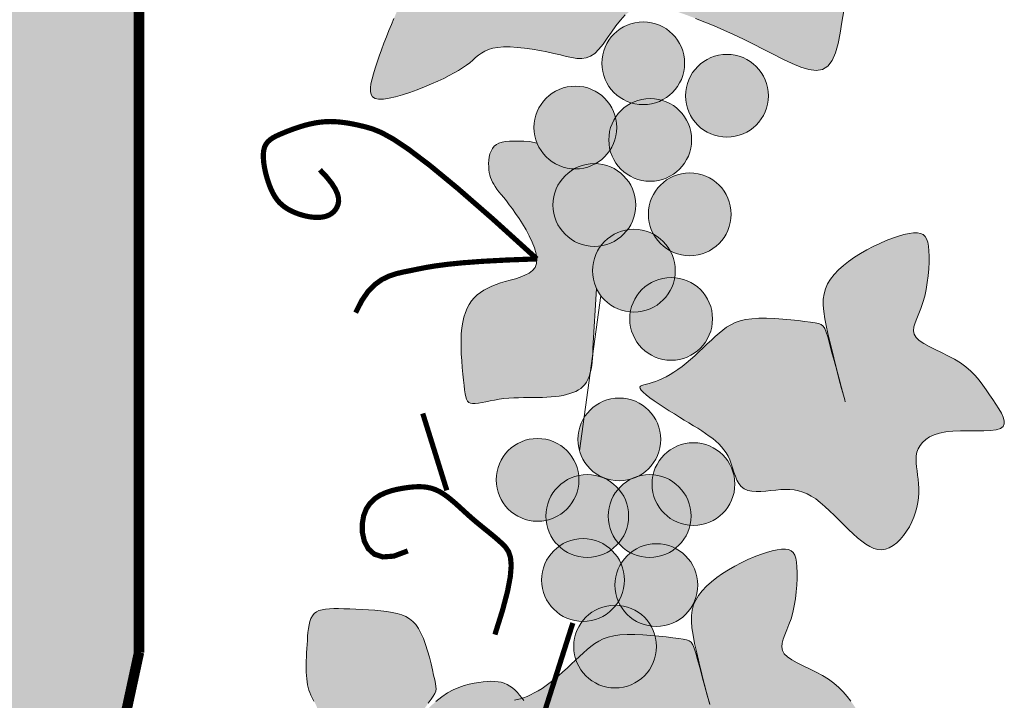
# Model space of a CAD drawing. Extents: x -14130 to 2997, y -12121 to 2192.
# Drawn here: x -8895 to -8857, y -11613 to -11587 of the extents above; entities that cross this region are included whole.
import ezdxf

# ---------------------------------------------------------------- set-up
doc = ezdxf.new("R2010")
doc.units = 0
doc.header["$LTSCALE"] = 18
doc.header["$MEASUREMENT"] = 0
doc.layers.add('FORMATO', color=1, linetype='Continuous', lineweight=15)

# ---------------------------------------------------------------- blocks, each defined once
blk = doc.blocks.new('BRASAO-CTBA')
at = {"layer": 'FORMATO'}
h = blk.add_hatch(color=10, dxfattribs=at)
h.paths.add_polyline_path([(2.4465, 4.0942), (2.4465, 7.8527, 0.001335), (2.4231, 7.8659), (-2.5026, 7.8659, 0.002053), (-2.5386, 7.8456), (-2.5386, 4.2352, 0.871796)])
h.paths.add_polyline_path([(0.0694, 5.7137), (0.1303, 5.7434), (0.1508, 5.9903), (0.0619, 5.9934)], flags=16)
h.paths.add_polyline_path([(-0.3241, 6.3428), (-0.4093, 6.3215), (-0.9983, 6.3215), (-1.8472, 6.6478), (-0.4093, 6.6478), (-0.3241, 6.6336), (-0.2886, 6.5911), (-0.2744, 6.5272), (-0.2673, 6.435), (-0.2957, 6.3783)], flags=16)
h = blk.add_hatch(color=80, dxfattribs=at)
h.paths.add_polyline_path([(4.5477, 6.5404), (4.5815, 6.5275), (4.6166, 6.5135), (4.6528, 6.4985), (4.6898, 6.4824), (4.7274, 6.4655), (4.7654, 6.4477), (4.8035, 6.4291), (4.8416, 6.4098), (4.8793, 6.3902), (4.9162, 6.3712), (4.9517, 6.3542), (4.9852, 6.3405), (5.0164, 6.3314), (5.0445, 6.3282), (5.0691, 6.3321), (5.0897, 6.3446), (5.1059, 6.3663), (5.1185, 6.3959), (5.1283, 6.4316), (5.1362, 6.4714), (5.1433, 6.5136), (5.1503, 6.5561), (5.1583, 6.5972), (5.1681, 6.635), (5.1804, 6.668), (5.1951, 6.6963), (5.2116, 6.7205), (5.2297, 6.741), (5.2488, 6.7586), (5.2686, 6.7736), (5.2886, 6.7866), (5.3085, 6.7981), (5.3277, 6.8087), (5.346, 6.8187), (5.3631, 6.8283), (5.3787, 6.8377), (5.3924, 6.8473), (5.404, 6.8573), (5.4131, 6.868), (5.4195, 6.8797), (5.4229, 6.8925), (5.4234, 6.9063), (5.4213, 6.9209), (5.4166, 6.936), (5.4097, 6.9514), (5.4007, 6.9669), (5.3897, 6.9822), (5.377, 6.9972), (5.3628, 7.0116), (5.347, 7.0253), (5.3296, 7.0383), (5.3105, 7.0506), (5.2898, 7.0622), (5.2673, 7.0729), (5.2431, 7.0828), (5.2171, 7.0918), (5.1894, 7.1), (5.1608, 7.1077), (5.1325, 7.1154), (5.1052, 7.1236), (5.0801, 7.1327), (5.0582, 7.1432), (5.0404, 7.1555), (5.0277, 7.1701), (5.0207, 7.1873), (5.0186, 7.2064), (5.02, 7.2266), (5.0236, 7.2472), (5.0281, 7.2673), (5.0323, 7.2862), (5.0347, 7.303), (5.0342, 7.317), (5.0297, 7.3274), (5.0213, 7.3346), (5.0093, 7.3389), (4.9942, 7.3406), (4.9764, 7.3402), (4.9562, 7.3381), (4.934, 7.3345), (4.9101, 7.33), (4.8851, 7.3248), (4.8593, 7.3189), (4.8331, 7.3122), (4.8069, 7.3047), (4.7812, 7.2963), (4.7563, 7.2869), (4.7328, 7.2764), (4.711, 7.2647), (4.6912, 7.2519), (4.6736, 7.2381), (4.6582, 7.2236), (4.6449, 7.2085), (4.6337, 7.193), (4.6247, 7.1776), (4.3128, 7.0895), (4.3122, 6.5408), (4.3322, 6.5567), (4.3538, 6.5676), (4.3769, 6.5739), (4.4016, 6.5759), (4.4277, 6.5742), (4.4555, 6.5693), (4.4847, 6.5617), (4.5154, 6.5519)])
h.paths.add_polyline_path([(4.3128, 7.0895), (3.8513, 6.9591), (3.8506, 6.9689), (3.8468, 6.9754), (3.8392, 6.9794), (3.8271, 6.9815), (3.8098, 6.9823), (3.7866, 6.9825), (3.7571, 6.9826), (3.7224, 6.9824), (3.684, 6.9814), (3.6433, 6.9795), (3.6016, 6.9762), (3.5604, 6.9711), (3.5211, 6.964), (3.4852, 6.9544), (3.4538, 6.9422), (3.4267, 6.9277), (3.4034, 6.9112), (3.3836, 6.8931), (3.3668, 6.874), (3.3525, 6.8543), (3.3404, 6.8343), (3.3299, 6.8145), (3.3208, 6.7952), (3.3132, 6.7768), (3.3076, 6.7593), (3.3042, 6.7431), (3.3034, 6.7282), (3.3056, 6.7149), (3.311, 6.7033), (3.3201, 6.6937), (3.3329, 6.6861), (3.3487, 6.6801), (3.3663, 6.6751), (3.3846, 6.6705), (3.4026, 6.6657), (3.4193, 6.6602), (3.4335, 6.6534), (3.4442, 6.6448), (3.4506, 6.6338), (3.4529, 6.6206), (3.4518, 6.6053), (3.4479, 6.5881), (3.4416, 6.5692), (3.4336, 6.5489), (3.4245, 6.5272), (3.4148, 6.5045), (3.405, 6.4808), (3.3954, 6.4565), (3.3859, 6.432), (3.3768, 6.4074), (3.3682, 6.3831), (3.3602, 6.3595), (3.3528, 6.3367), (3.3462, 6.3152), (3.3406, 6.2952), (3.3364, 6.277), (3.3341, 6.2607), (3.334, 6.2467), (3.3367, 6.2351), (3.3426, 6.2262), (3.3521, 6.2202), (3.3658, 6.2173), (3.3839, 6.2177), (3.4057, 6.221), (3.4304, 6.2267), (3.4572, 6.2345), (3.4853, 6.2437), (3.5137, 6.254), (3.5416, 6.265), (3.5683, 6.2761), (3.5929, 6.2869), (3.6155, 6.2975), (3.6363, 6.3079), (3.6552, 6.3181), (3.6724, 6.3281), (3.6881, 6.338), (3.7023, 6.3478), (3.7152, 6.3576), (3.7269, 6.3674), (3.738, 6.3769), (3.749, 6.386), (3.7605, 6.3943), (3.773, 6.4018), (3.7873, 6.4081), (3.8037, 6.413), (3.8229, 6.4164), (3.8453, 6.4179), (3.8704, 6.4179), (3.8974, 6.4163), (3.9258, 6.4135), (3.9547, 6.4096), (3.9836, 6.4049), (4.0117, 6.3995), (4.0384, 6.3935), (4.0631, 6.3874), (4.0858, 6.3816), (4.1069, 6.3769), (4.1266, 6.374), (4.145, 6.3735), (4.1624, 6.3761), (4.179, 6.3826), (4.1951, 6.3935), (4.2109, 6.4094), (4.2266, 6.4291), (4.2425, 6.4515), (4.2588, 6.4751), (4.2757, 6.4988), (4.2934, 6.5211), (4.3122, 6.5408)])
for color, points in [(172, [(4.5397, 6.3554, 1), (4.222, 6.3554, 1)]), (172, [(4.861, 6.2306, 1), (4.5433, 6.2306, 1)]), (172, [(4.2794, 6.1089, 1), (3.9617, 6.1089, 1)]), (172, [(4.5665, 6.0612, 1), (4.2488, 6.0612, 1)]), (80, [(4.2016, 5.4914, -0.110996), (4.1863, 5.5594, -0.161914), (4.218, 5.6545, -0.460308), (4.0347, 5.8115, -0.271736), (4.116, 5.9501, -0.296732), (3.9735, 6.0487), (3.9452, 6.0552), (3.9233, 6.0559), (3.903, 6.0563), (3.8844, 6.0564), (3.8676, 6.0559), (3.8526, 6.0546), (3.8392, 6.0523), (3.8274, 6.0487), (3.8174, 6.0437), (3.809, 6.0371), (3.8022, 6.0286), (3.7969, 6.0186), (3.7929, 6.0074), (3.7902, 5.9954), (3.7885, 5.983), (3.7878, 5.9705), (3.788, 5.9583), (3.7888, 5.9468), (3.7902, 5.9361), (3.7921, 5.9263), (3.7948, 5.9171), (3.7982, 5.9083), (3.8023, 5.8996), (3.8072, 5.8909), (3.813, 5.882), (3.8198, 5.8727), (3.8275, 5.8626), (3.8362, 5.8518), (3.8457, 5.8399), (3.8561, 5.8269), (3.8672, 5.8126), (3.879, 5.7967), (3.8914, 5.7792), (3.9044, 5.7599), (3.9179, 5.7387), (3.9312, 5.7161), (3.9438, 5.6928), (3.9548, 5.6694), (3.9638, 5.6465), (3.97, 5.6247), (3.9728, 5.6047), (3.9715, 5.587), (3.9657, 5.5722), (3.9559, 5.56), (3.9427, 5.5499), (3.9269, 5.5416), (3.9092, 5.5347), (3.8903, 5.5287), (3.871, 5.5233), (3.8518, 5.518), (3.8335, 5.5124), (3.8161, 5.5065), (3.7996, 5.5), (3.7842, 5.4929), (3.7698, 5.485), (3.7564, 5.4762), (3.744, 5.4665), (3.7327, 5.4556), (3.7225, 5.4435), (3.7135, 5.4301), (3.7055, 5.4152), (3.6987, 5.3989), (3.693, 5.3811), (3.6885, 5.3616), (3.6851, 5.3404), (3.683, 5.3174), (3.682, 5.2926), (3.682, 5.2666), (3.6829, 5.2399), (3.6844, 5.2133), (3.6864, 5.1873), (3.6886, 5.1625), (3.691, 5.1395), (3.6933, 5.1191), (3.6953, 5.1017), (3.6974, 5.0871), (3.6999, 5.0753), (3.7028, 5.066), (3.7067, 5.059), (3.7118, 5.0541), (3.7183, 5.0511), (3.7265, 5.0497), (3.7367, 5.0499), (3.7488, 5.0512), (3.7624, 5.0535), (3.7773, 5.0564), (3.7935, 5.0597), (3.8105, 5.0629), (3.8283, 5.066), (3.8466, 5.0685), (3.8652, 5.0703), (3.8839, 5.0714), (3.9027, 5.0721), (3.9214, 5.0723), (3.9401, 5.0724), (3.9585, 5.0724), (3.9765, 5.0725), (3.9941, 5.0729), (4.0112, 5.0736), (4.0277, 5.0748), (4.0435, 5.0764), (4.0587, 5.0785), (4.0731, 5.081), (4.0867, 5.084), (4.0994, 5.0876), (4.1113, 5.0917), (4.1222, 5.0963), (4.1322, 5.1016), (4.1413, 5.1076), (4.1494, 5.1146), (4.1567, 5.1226), (4.1632, 5.1317), (4.1687, 5.1421), (4.1735, 5.1538), (4.1767, 5.1646), (4.1877, 5.2449), (4.1878, 5.2466), (4.188, 5.255), (4.1878, 5.2607)]), (172, [(4.3523, 5.8115, 1), (4.0347, 5.8115, 1)]), (172, [(4.7182, 5.7758, 1), (4.4005, 5.7758, 1)]), (172, [(4.504, 5.5594, 1), (4.1863, 5.5594, 1)]), (80, [(5.0953, 5.2808), (5.0885, 5.3054), (5.0828, 5.3241), (5.0773, 5.3376), (5.0711, 5.3469), (5.0634, 5.3531), (5.0534, 5.357), (5.0402, 5.3597), (5.0229, 5.362), (5.001, 5.3647), (4.9753, 5.3677), (4.9467, 5.3707), (4.9164, 5.3734), (4.8852, 5.3755), (4.8544, 5.3767), (4.8248, 5.3766), (4.7976, 5.375), (4.7735, 5.3717), (4.7522, 5.3666), (4.7334, 5.36), (4.7164, 5.3518), (4.7008, 5.3422), (4.686, 5.3314), (4.6717, 5.3195), (4.6572, 5.3065), (4.6422, 5.2926), (4.6267, 5.2781), (4.6109, 5.2632), (4.5948, 5.2482), (4.5785, 5.2333), (4.5622, 5.2189), (4.5459, 5.2051), (4.5299, 5.1923), (4.5141, 5.1807), (4.4987, 5.1702), (4.4837, 5.1609), (4.4691, 5.1527), (4.4549, 5.1456), (4.4413, 5.1395), (4.4281, 5.1344), (4.4156, 5.1303), (4.4037, 5.127), (4.3929, 5.1243), (4.3835, 5.1219), (4.376, 5.1193), (4.3708, 5.1163), (4.3683, 5.1124), (4.3689, 5.1074), (4.3731, 5.1009), (4.3812, 5.0927), (4.3926, 5.083), (4.4068, 5.072), (4.4233, 5.0602), (4.4415, 5.0477), (4.4608, 5.0349), (4.4807, 5.0221), (4.5005, 5.0096), (4.5198, 4.9976), (4.5384, 4.9862), (4.5563, 4.9753), (4.5735, 4.9647), (4.59, 4.9545), (4.6056, 4.9444), (4.6204, 4.9345), (4.6343, 4.9247), (4.6474, 4.9149), (4.6594, 4.905), (4.6706, 4.8947), (4.6809, 4.884), (4.6902, 4.8726), (4.6986, 4.8605), (4.7061, 4.8475), (4.7127, 4.8334), (4.7184, 4.8182), (4.7237, 4.8023), (4.7288, 4.7862), (4.7343, 4.7706), (4.7406, 4.7558), (4.7481, 4.7425), (4.7571, 4.7312), (4.7682, 4.7224), (4.7816, 4.7165), (4.797, 4.7132), (4.8141, 4.7119), (4.8323, 4.7122), (4.8513, 4.7136), (4.8706, 4.7156), (4.8898, 4.7176), (4.9086, 4.7192), (4.9265, 4.7199), (4.9438, 4.7195), (4.9604, 4.7179), (4.9768, 4.7147), (4.9929, 4.7098), (5.0092, 4.7031), (5.0256, 4.6943), (5.0425, 4.6833), (5.0599, 4.6699), (5.0778, 4.6546), (5.096, 4.6378), (5.1143, 4.6201), (5.1326, 4.6019), (5.1508, 4.5837), (5.1687, 4.5661), (5.1861, 4.5495), (5.203, 4.5344), (5.2193, 4.5211), (5.2351, 4.5097), (5.2506, 4.5006), (5.2658, 4.4939), (5.2807, 4.4899), (5.2955, 4.4887), (5.3102, 4.4908), (5.3249, 4.4961), (5.3393, 4.5043), (5.3534, 4.5152), (5.3669, 4.5283), (5.3797, 4.5432), (5.3915, 4.5596), (5.4021, 4.577), (5.4114, 4.5952), (5.4192, 4.6137), (5.4256, 4.6324), (5.4306, 4.6511), (5.4343, 4.6698), (5.4367, 4.6884), (5.438, 4.7067), (5.4383, 4.7246), (5.4375, 4.742), (5.4359, 4.7589), (5.4337, 4.7751), (5.4314, 4.7908), (5.4294, 4.8061), (5.4279, 4.8208), (5.4274, 4.8352), (5.4283, 4.8491), (5.431, 4.8627), (5.4358, 4.876), (5.4428, 4.8888), (5.4523, 4.9007), (5.4645, 4.9117), (5.4793, 4.9214), (5.4971, 4.9297), (5.5179, 4.9364), (5.542, 4.9411), (5.5692, 4.9438), (5.5985, 4.9449), (5.6288, 4.9452), (5.6587, 4.9451), (5.6871, 4.9454), (5.7128, 4.9466), (5.7345, 4.9493), (5.751, 4.9541), (5.7613, 4.9616), (5.7661, 4.9714), (5.7661, 4.9835), (5.762, 4.9973), (5.7547, 5.0127), (5.745, 5.0294), (5.7337, 5.0469), (5.7216, 5.0651), (5.7093, 5.0835), (5.6967, 5.1021), (5.6835, 5.1206), (5.6693, 5.1389), (5.654, 5.1567), (5.6371, 5.1738), (5.6184, 5.1901), (5.5975, 5.2054), (5.5744, 5.2195), (5.5499, 5.2326), (5.5248, 5.2449), (5.5004, 5.2568), (5.4774, 5.2683), (5.457, 5.2797), (5.4401, 5.2913), (5.4277, 5.3033), (5.4205, 5.3158), (5.418, 5.3292), (5.4193, 5.3436), (5.4236, 5.3591), (5.4301, 5.3761), (5.4378, 5.3946), (5.446, 5.4148), (5.4538, 5.437), (5.4606, 5.4612), (5.4661, 5.4869), (5.4705, 5.5135), (5.4738, 5.5402), (5.4761, 5.5665), (5.4773, 5.5917), (5.4775, 5.6151), (5.4767, 5.6361), (5.475, 5.6541), (5.4721, 5.6693), (5.4679, 5.6816), (5.462, 5.6911), (5.4543, 5.6981), (5.4446, 5.7026), (5.4325, 5.7047), (5.4179, 5.7046), (5.4007, 5.7023), (5.3812, 5.6981), (5.3597, 5.692), (5.3367, 5.6842), (5.3127, 5.6749), (5.288, 5.6642), (5.2631, 5.6523), (5.2384, 5.6393), (5.2142, 5.6254), (5.191, 5.6107), (5.169, 5.5952), (5.1486, 5.579), (5.13, 5.5622), (5.1135, 5.5448), (5.0994, 5.527), (5.0882, 5.5088), (5.0799, 5.4902), (5.0745, 5.4708), (5.0717, 5.45), (5.0715, 5.4273), (5.0736, 5.4022), (5.0779, 5.3741), (5.084, 5.3425), (5.092, 5.3069), (5.1015, 5.2672), (5.1118, 5.2253), (5.1225, 5.1834), (5.1327, 5.144), (5.1418, 5.1093), (5.1491, 5.0817), (5.154, 5.0634), (5.1557, 5.0567), (5.154, 5.0633), (5.1491, 5.0812), (5.1419, 5.1079), (5.1331, 5.1408), (5.1233, 5.1771), (5.1132, 5.2143), (5.1037, 5.2497)]), (172, [(4.6468, 5.3745, 1), (4.3291, 5.3745, 1)]), (172, [(4.4479, 4.9119, 1), (4.1302, 4.9119, 1)]), (172, [(4.1343, 4.7568, 1), (3.8166, 4.7568, 1)]), (172, [(4.7324, 4.7406, 1), (4.4147, 4.7406, 1)]), (172, [(4.325, 4.6179, 1), (4.0074, 4.6179, 1)]), (172, [(4.5643, 4.6179, 1), (4.2466, 4.6179, 1)]), (172, [(4.3089, 4.3723, 1), (3.9912, 4.3723, 1)]), (172, [(4.5902, 4.3529, 1), (4.2725, 4.3529, 1)]), (80, [(4.5893, 4.0671), (4.5825, 4.0918), (4.5768, 4.1104), (4.5713, 4.1239), (4.5651, 4.1333), (4.5574, 4.1395), (4.5474, 4.1434), (4.5342, 4.146), (4.5169, 4.1483), (4.495, 4.1511), (4.4693, 4.1541), (4.4407, 4.1571), (4.4104, 4.1598), (4.3792, 4.1619), (4.3484, 4.163), (4.3188, 4.163), (4.2916, 4.1614), (4.2675, 4.1581), (4.2463, 4.153), (4.2274, 4.1463), (4.2104, 4.1382), (4.1948, 4.1286), (4.18, 4.1178), (4.1657, 4.1059), (4.1512, 4.0929), (4.1362, 4.079), (4.1208, 4.0645), (4.1049, 4.0496), (4.0888, 4.0346), (4.0725, 4.0197), (4.0562, 4.0052), (4.0399, 3.9915), (4.0239, 3.9787), (4.0081, 3.967), (3.9927, 3.9566), (3.9777, 3.9473), (3.9631, 3.9391), (3.9489, 3.932), (3.9353, 3.9259), (3.9221, 3.9208), (3.9096, 3.9167), (3.8977, 3.9134), (3.8869, 3.9107), (3.8775, 3.9082), (3.87, 3.9057), (3.8648, 3.9026), (3.8623, 3.8988), (3.863, 3.8938), (3.8672, 3.8873), (3.8752, 3.8791), (3.8866, 3.8694), (3.9009, 3.8584), (3.9174, 3.8465), (3.9356, 3.834), (3.9549, 3.8212), (3.9747, 3.8084), (3.9945, 3.7959), (4.0138, 3.784), (4.0324, 3.7726), (4.0503, 3.7616), (4.0675, 3.7511), (4.084, 3.7408), (4.0996, 3.7308), (4.1144, 3.7209), (4.1284, 3.7111), (4.1414, 3.7013), (4.1535, 3.6913), (4.1646, 3.6811), (4.1749, 3.6703), (4.1842, 3.659), (4.1926, 3.6469), (4.2001, 3.6338), (4.2067, 3.6197), (4.2124, 3.6045), (4.2177, 3.5886), (4.2228, 3.5726), (4.2283, 3.5569), (4.2346, 3.5422), (4.2421, 3.5289), (4.2511, 3.5176), (4.2622, 3.5088), (4.2756, 3.5029), (4.291, 3.4996), (4.3081, 3.4983), (4.3263, 3.4986), (4.3453, 3.5), (4.3646, 3.5019), (4.3839, 3.5039), (4.4026, 3.5055), (4.4206, 3.5063), (4.4378, 3.5059), (4.4544, 3.5042), (4.4708, 3.5011), (4.4869, 3.4962), (4.5032, 3.4895), (4.5196, 3.4807), (4.5365, 3.4697), (4.5539, 3.4563), (4.5718, 3.4409), (4.59, 3.4242), (4.6083, 3.4064), (4.6266, 3.3882), (4.6448, 3.3701), (4.6627, 3.3525), (4.6801, 3.3359), (4.697, 3.3208), (4.7133, 3.3074), (4.7291, 3.2961), (4.7446, 3.2869), (4.7598, 3.2802), (4.7747, 3.2762), (4.7895, 3.2751), (4.8042, 3.2771), (4.8189, 3.2824), (4.8333, 3.2907), (4.8474, 3.3016), (4.8609, 3.3147), (4.8737, 3.3296), (4.8855, 3.346), (4.8961, 3.3634), (4.9054, 3.3816), (4.9132, 3.4), (4.9196, 3.4187), (4.9246, 3.4375), (4.9283, 3.4562), (4.9307, 3.4748), (4.932, 3.4931), (4.9323, 3.511), (4.9315, 3.5284), (4.9299, 3.5452), (4.9278, 3.5615), (4.9255, 3.5772), (4.9234, 3.5924), (4.9219, 3.6072), (4.9214, 3.6215), (4.9223, 3.6355), (4.925, 3.6491), (4.9298, 3.6624), (4.9368, 3.6751), (4.9464, 3.6871), (4.9585, 3.6981), (4.9733, 3.7078), (4.9911, 3.7161), (5.012, 3.7227), (5.036, 3.7274), (5.0632, 3.7301), (5.0925, 3.7313), (5.1228, 3.7316), (5.1527, 3.7315), (5.1812, 3.7318), (5.2068, 3.7329), (5.2285, 3.7356), (5.245, 3.7405), (5.2554, 3.7479), (5.2601, 3.7578), (5.2601, 3.7698), (5.256, 3.7837), (5.2487, 3.7991), (5.239, 3.8157), (5.2277, 3.8333), (5.2156, 3.8514), (5.2033, 3.8699), (5.1907, 3.8885), (5.1775, 3.907), (5.1633, 3.9252), (5.148, 3.943), (5.1311, 3.9602), (5.1124, 3.9765), (5.0915, 3.9917), (5.0684, 4.0058), (5.0439, 4.019), (5.0189, 4.0313), (4.9944, 4.0431), (4.9714, 4.0546), (4.951, 4.0661), (4.9341, 4.0776), (4.9217, 4.0896), (4.9146, 4.1022), (4.912, 4.1156), (4.9134, 4.1299), (4.9177, 4.1455), (4.9241, 4.1624), (4.9318, 4.1809), (4.94, 4.2012), (4.9479, 4.2234), (4.9546, 4.2476), (4.9602, 4.2733), (4.9646, 4.2999), (4.9679, 4.3266), (4.9701, 4.3529), (4.9713, 4.378), (4.9715, 4.4014), (4.9707, 4.4224), (4.969, 4.4405), (4.9661, 4.4556), (4.9619, 4.4679), (4.956, 4.4775), (4.9483, 4.4845), (4.9386, 4.489), (4.9265, 4.4911), (4.9119, 4.491), (4.8947, 4.4887), (4.8752, 4.4844), (4.8537, 4.4783), (4.8307, 4.4706), (4.8067, 4.4613), (4.782, 4.4506), (4.7571, 4.4387), (4.7324, 4.4257), (4.7082, 4.4118), (4.685, 4.397), (4.663, 4.3815), (4.6426, 4.3653), (4.624, 4.3485), (4.6075, 4.3312), (4.5935, 4.3134), (4.5822, 4.2952), (4.5739, 4.2766), (4.5685, 4.2572), (4.5657, 4.2364), (4.5655, 4.2137), (4.5676, 4.1885), (4.5719, 4.1604), (4.5781, 4.1289), (4.586, 4.0932), (4.5955, 4.0536), (4.6059, 4.0116), (4.6165, 3.9698), (4.6267, 3.9304), (4.6358, 3.8957), (4.6431, 3.868), (4.648, 3.8497), (4.6498, 3.8431), (4.648, 3.8497), (4.6431, 3.8676), (4.6359, 3.8943), (4.6271, 3.9271), (4.6173, 3.9634), (4.6072, 4.0006), (4.5977, 4.0361)]), (172, [(4.4317, 4.1171, 1), (4.1141, 4.1171, 1)]), (80, [(3.5562, 3.8994), (3.5673, 3.9149), (3.5755, 3.9271), (3.5812, 3.937), (3.5846, 3.9457), (3.5859, 3.9542), (3.5855, 3.9635), (3.5837, 3.9748), (3.5808, 3.989), (3.5769, 4.0069), (3.5722, 4.0279), (3.5667, 4.0511), (3.5605, 4.0757), (3.5535, 4.1006), (3.5457, 4.125), (3.5373, 4.1481), (3.5283, 4.1688), (3.5185, 4.1866), (3.508, 4.2014), (3.4964, 4.2137), (3.4837, 4.2238), (3.4697, 4.2319), (3.4542, 4.2384), (3.4369, 4.2435), (3.4178, 4.2477), (3.3968, 4.2512), (3.3743, 4.2541), (3.3506, 4.2564), (3.3264, 4.2582), (3.302, 4.2596), (3.2779, 4.2607), (3.2547, 4.2616), (3.2327, 4.2622), (3.2124, 4.2626), (3.1939, 4.2627), (3.1771, 4.2622), (3.162, 4.2609), (3.1486, 4.2586), (3.1369, 4.2551), (3.1268, 4.2501), (3.1184, 4.2434), (3.1116, 4.2349), (3.1062, 4.2247), (3.1021, 4.2131), (3.0989, 4.2002), (3.0966, 4.1863), (3.0948, 4.1716), (3.0935, 4.1564), (3.0924, 4.1408), (3.0913, 4.125), (3.0903, 4.1092), (3.0894, 4.0934), (3.0886, 4.0779), (3.088, 4.0626), (3.0877, 4.0477), (3.0877, 4.0332), (3.0881, 4.0193), (3.0888, 4.0061), (3.09, 3.9936), (3.0915, 3.9816), (3.0935, 3.9704), (3.0959, 3.9597), (3.0986, 3.9496), (3.1018, 3.9401), (3.1054, 3.9311), (3.1094, 3.9227), (3.1135, 3.9149), (3.1176, 3.9076), (3.1215, 3.9008), (3.1249, 3.8946), (3.1276, 3.8889), (3.1294, 3.8837), (3.13, 3.8791), (3.1293, 3.875), (3.1274, 3.8712), (3.1243, 3.8675), (3.1201, 3.8637), (3.1148, 3.8596), (3.1086, 3.8549), (3.1016, 3.8494), (3.0938, 3.843), (3.0854, 3.8353), (3.0765, 3.8263), (3.0672, 3.816), (3.0579, 3.8041), (3.0486, 3.7907), (3.0395, 3.7757), (3.0309, 3.7589), (3.023, 3.7403), (3.0158, 3.7199), (3.0094, 3.6977), (3.0039, 3.674), (2.9993, 3.6489), (2.9955, 3.6226), (2.9927, 3.5952), (2.9907, 3.5669), (2.9897, 3.538), (2.9896, 3.5085), (2.9903, 3.4789), (2.9917, 3.4497), (2.9935, 3.4214), (2.9957, 3.3943), (2.998, 3.369), (3.0004, 3.3459), (3.0027, 3.3254), (3.0048, 3.308), (3.0069, 3.2935), (3.0093, 3.2816), (3.0123, 3.2723), (3.0162, 3.2653), (3.0212, 3.2604), (3.0277, 3.2574), (3.036, 3.2561), (3.0462, 3.2562), (3.0582, 3.2576), (3.0718, 3.2598), (3.0868, 3.2627), (3.1029, 3.266), (3.12, 3.2693), (3.1378, 3.2723), (3.156, 3.2749), (3.1746, 3.2766), (3.1933, 3.2778), (3.2121, 3.2784), (3.2309, 3.2786), (3.2495, 3.2787), (3.2679, 3.2787), (3.286, 3.2788), (3.3036, 3.2792), (3.3207, 3.2799), (3.3371, 3.2811), (3.353, 3.2827), (3.3681, 3.2848), (3.3825, 3.2873), (3.3961, 3.2904), (3.4089, 3.2939), (3.4207, 3.298), (3.4317, 3.3026), (3.4416, 3.3079), (3.4507, 3.314), (3.4589, 3.3209), (3.4662, 3.3289), (3.4726, 3.338), (3.4782, 3.3484), (3.4829, 3.3601), (3.4869, 3.3733), (3.4901, 3.3873), (3.4926, 3.4018), (3.4945, 3.4162), (3.4959, 3.4298), (3.4968, 3.4423), (3.4973, 3.453), (3.4974, 3.4613), (3.4973, 3.467), (3.497, 3.4701), (3.4966, 3.471), (3.4963, 3.47), (3.4961, 3.4673), (3.4962, 3.4634), (3.4966, 3.4584), (3.4974, 3.4527), (3.4988, 3.4465), (3.5007, 3.4401), (3.5033, 3.4336), (3.5066, 3.427), (3.5107, 3.4206), (3.5155, 3.4144), (3.5212, 3.4087), (3.5278, 3.4035), (3.5353, 3.399), (3.5438, 3.3951), (3.5532, 3.3918), (3.5636, 3.3892), (3.5749, 3.3872), (3.5872, 3.3858), (3.6004, 3.385), (3.6146, 3.3847), (3.6296, 3.385), (3.6454, 3.3857), (3.6616, 3.3867), (3.678, 3.388), (3.6944, 3.3894), (3.7104, 3.3908), (3.7258, 3.3922), (3.7404, 3.3934), (3.754, 3.3943), (3.7666, 3.395), (3.7782, 3.3953), (3.789, 3.3952), (3.7991, 3.3947), (3.8085, 3.3938), (3.8174, 3.3924), (3.8257, 3.3905), (3.8337, 3.3881), (3.8412, 3.3856), (3.8483, 3.3833), (3.8549, 3.3816), (3.861, 3.381), (3.8666, 3.3818), (3.8718, 3.3843), (3.8764, 3.3891), (3.8805, 3.3962), (3.8841, 3.4055), (3.8873, 3.4165), (3.8901, 3.4288), (3.8927, 3.4419), (3.8951, 3.4553), (3.8973, 3.4687), (3.8995, 3.4816), (3.9017, 3.4936), (3.9037, 3.5048), (3.9053, 3.5154), (3.9066, 3.5255), (3.9072, 3.5352), (3.907, 3.5448), (3.906, 3.5543), (3.9039, 3.564), (3.9005, 3.5738), (3.8961, 3.5839), (3.8905, 3.5939), (3.8838, 3.6039), (3.8761, 3.6137), (3.8674, 3.6231), (3.8579, 3.6321), (3.8474, 3.6406), (3.8362, 3.6484), (3.8246, 3.6555), (3.8128, 3.6619), (3.8013, 3.6677), (3.7904, 3.6728), (3.7805, 3.6772), (3.7719, 3.6809), (3.765, 3.684), (3.76, 3.6864), (3.7571, 3.6883), (3.7562, 3.69), (3.7572, 3.6915), (3.7602, 3.6933), (3.7652, 3.6953), (3.7721, 3.6979), (3.7809, 3.7013), (3.7916, 3.7056), (3.8038, 3.7106), (3.8171, 3.7164), (3.8314, 3.7228), (3.846, 3.7297), (3.8608, 3.7369), (3.8754, 3.7443), (3.8894, 3.7519), (3.9025, 3.7595), (3.9145, 3.7671), (3.9253, 3.7749), (3.9348, 3.7828), (3.9429, 3.7909), (3.9494, 3.7993), (3.9543, 3.8079), (3.9574, 3.8169), (3.9586, 3.8264), (3.9582, 3.8361), (3.9562, 3.8462), (3.9529, 3.8565), (3.9484, 3.867), (3.9429, 3.8777), (3.9367, 3.8885), (3.9299, 3.8993), (3.9226, 3.9102), (3.915, 3.9208), (3.9068, 3.9311), (3.8983, 3.9409), (3.8892, 3.95), (3.8797, 3.9583), (3.8696, 3.9656), (3.859, 3.9716), (3.8479, 3.9764), (3.8362, 3.9799), (3.8238, 3.9822), (3.8106, 3.9834), (3.7967, 3.9837), (3.7819, 3.9831), (3.7662, 3.9816), (3.7496, 3.9794), (3.7319, 3.9766), (3.7132, 3.9727), (3.6936, 3.9674), (3.6732, 3.9603), (3.6521, 3.951), (3.6302, 3.9391), (3.6077, 3.9243), (3.5846, 3.906), (3.5612, 3.8843), (3.5381, 3.8605), (3.5163, 3.8359), (3.4965, 3.8124), (3.4796, 3.7913), (3.4665, 3.7743), (3.458, 3.763), (3.455, 3.7588), (3.4579, 3.763), (3.466, 3.7742), (3.4781, 3.791), (3.4929, 3.8115), (3.5093, 3.8343), (3.5261, 3.8577), (3.5421, 3.8799)])]:
    blk.add_hatch(color=color, dxfattribs=at).paths.add_polyline_path(points)
at = {"layer": 'FORMATO', "color": 104}
blk.add_line((4.2178, 5.4645), (4.1362, 4.8684), dxfattribs=at)
at = {"layer": 'FORMATO', "color": 2, "const_width": 0.0397}
blk.add_lwpolyline([(-2.5386, 4.2352), (-2.5386, 7.8659), (2.4465, 7.8659), (2.4465, 4.0942, -0.871796)], format="xyb", close=True, dxfattribs=at)
at = {"layer": 'FORMATO', "color": 2}
for points in [[(3.4245, 6.5272), (3.4148, 6.5045), (3.405, 6.4808), (3.3954, 6.4565), (3.3859, 6.432), (3.3768, 6.4074), (3.3682, 6.3831), (3.3602, 6.3595), (3.3528, 6.3367), (3.3462, 6.3152), (3.3406, 6.2952), (3.3364, 6.277), (3.3341, 6.2607), (3.334, 6.2467), (3.3367, 6.2351), (3.3426, 6.2262), (3.3521, 6.2202), (3.3658, 6.2173), (3.3839, 6.2177), (3.4057, 6.221), (3.4304, 6.2267), (3.4572, 6.2345), (3.4853, 6.2437), (3.5137, 6.254), (3.5416, 6.265), (3.5683, 6.2761), (3.5929, 6.2869), (3.6155, 6.2975), (3.6363, 6.3079), (3.6552, 6.3181), (3.6724, 6.3281), (3.6881, 6.338), (3.7023, 6.3478), (3.7152, 6.3576), (3.7269, 6.3674), (3.738, 6.3769), (3.749, 6.386), (3.7605, 6.3943), (3.773, 6.4018), (3.7873, 6.4081), (3.8037, 6.413), (3.8229, 6.4164), (3.8453, 6.4179), (3.8704, 6.4179), (3.8974, 6.4163), (3.9258, 6.4135), (3.9547, 6.4096), (3.9836, 6.4049), (4.0117, 6.3995), (4.0384, 6.3935), (4.0631, 6.3874), (4.0858, 6.3816), (4.1069, 6.3769), (4.1266, 6.374), (4.145, 6.3735), (4.1624, 6.3761), (4.179, 6.3826), (4.1951, 6.3935), (4.2109, 6.4094), (4.2266, 6.4291), (4.2425, 6.4515), (4.2588, 6.4751), (4.2757, 6.4988), (4.2934, 6.5211), (4.3122, 6.5408)], [(4.5815, 6.5275), (4.6166, 6.5135), (4.6528, 6.4985), (4.6898, 6.4824), (4.7274, 6.4655), (4.7654, 6.4477), (4.8035, 6.4291), (4.8416, 6.4098), (4.8793, 6.3902), (4.9162, 6.3712), (4.9517, 6.3542), (4.9852, 6.3405), (5.0164, 6.3314), (5.0445, 6.3282), (5.0691, 6.3321), (5.0897, 6.3446), (5.1059, 6.3663), (5.1185, 6.3959), (5.1283, 6.4316), (5.1362, 6.4714), (5.1433, 6.5136), (5.1503, 6.5561)], [(3.9735, 6.0487), (3.9735, 6.0487), (3.9452, 6.0552), (3.9233, 6.0559), (3.903, 6.0563), (3.8844, 6.0564), (3.8676, 6.0559), (3.8526, 6.0546), (3.8392, 6.0523), (3.8274, 6.0487), (3.8174, 6.0437), (3.809, 6.0371), (3.8022, 6.0286), (3.7969, 6.0186), (3.7929, 6.0074), (3.7902, 5.9954), (3.7885, 5.983), (3.7878, 5.9705), (3.788, 5.9583), (3.7888, 5.9468), (3.7902, 5.9361), (3.7921, 5.9263), (3.7948, 5.9171), (3.7982, 5.9083), (3.8023, 5.8996), (3.8072, 5.8909), (3.813, 5.882), (3.8198, 5.8727), (3.8275, 5.8626), (3.8362, 5.8518), (3.8457, 5.8399), (3.8561, 5.8269), (3.8672, 5.8126), (3.879, 5.7967), (3.8914, 5.7792), (3.9044, 5.7599), (3.9179, 5.7387), (3.9312, 5.7161), (3.9438, 5.6928), (3.9548, 5.6694), (3.9638, 5.6465), (3.97, 5.6247), (3.9728, 5.6047), (3.9715, 5.587), (3.9657, 5.5722), (3.9559, 5.56), (3.9427, 5.5499), (3.9269, 5.5416), (3.9092, 5.5347), (3.8903, 5.5287), (3.871, 5.5233), (3.8518, 5.518), (3.8335, 5.5124), (3.8161, 5.5065), (3.7996, 5.5), (3.7842, 5.4929), (3.7698, 5.485), (3.7564, 5.4762), (3.744, 5.4665), (3.7327, 5.4556), (3.7225, 5.4435), (3.7135, 5.4301), (3.7055, 5.4152), (3.6987, 5.3989), (3.693, 5.3811), (3.6885, 5.3616), (3.6851, 5.3404), (3.683, 5.3174), (3.682, 5.2926), (3.682, 5.2666), (3.6829, 5.2399), (3.6844, 5.2133), (3.6864, 5.1873), (3.6886, 5.1625), (3.691, 5.1395), (3.6933, 5.1191), (3.6953, 5.1017), (3.6974, 5.0871), (3.6999, 5.0753), (3.7028, 5.066), (3.7067, 5.059), (3.7118, 5.0541), (3.7183, 5.0511), (3.7265, 5.0497), (3.7367, 5.0499), (3.7488, 5.0512), (3.7624, 5.0535), (3.7773, 5.0564), (3.7935, 5.0597), (3.8105, 5.0629), (3.8283, 5.066), (3.8466, 5.0685), (3.8652, 5.0703), (3.8839, 5.0714), (3.9027, 5.0721), (3.9214, 5.0723), (3.9401, 5.0724), (3.9585, 5.0724), (3.9765, 5.0725), (3.9941, 5.0729), (4.0112, 5.0736), (4.0277, 5.0748), (4.0435, 5.0764), (4.0587, 5.0785), (4.0731, 5.081), (4.0867, 5.084), (4.0994, 5.0876), (4.1113, 5.0917), (4.1222, 5.0963), (4.1322, 5.1016), (4.1413, 5.1076), (4.1494, 5.1146), (4.1567, 5.1226), (4.1632, 5.1317), (4.1687, 5.1421), (4.1735, 5.1538), (4.1774, 5.1669), (4.1806, 5.181), (4.1832, 5.1955), (4.1851, 5.2098), (4.1864, 5.2235), (4.1873, 5.2359), (4.1878, 5.2466), (4.188, 5.255), (4.1878, 5.2607), (4.2016, 5.4914)], [(5.1775, 3.907), (5.1633, 3.9252), (5.148, 3.943), (5.1311, 3.9602), (5.1124, 3.9765), (5.0915, 3.9917), (5.0684, 4.0058), (5.0439, 4.019), (5.0189, 4.0313), (4.9944, 4.0431), (4.9714, 4.0546), (4.951, 4.0661), (4.9341, 4.0776), (4.9217, 4.0896), (4.9146, 4.1022), (4.912, 4.1156), (4.9134, 4.1299), (4.9177, 4.1455), (4.9241, 4.1624), (4.9318, 4.1809), (4.94, 4.2012), (4.9479, 4.2234), (4.9546, 4.2476), (4.9602, 4.2733), (4.9646, 4.2999), (4.9679, 4.3266), (4.9701, 4.3529), (4.9713, 4.378), (4.9715, 4.4014), (4.9707, 4.4224), (4.969, 4.4405), (4.9661, 4.4556), (4.9619, 4.4679), (4.956, 4.4775), (4.9483, 4.4845), (4.9386, 4.489), (4.9265, 4.4911), (4.9119, 4.491), (4.8947, 4.4887), (4.8752, 4.4844), (4.8537, 4.4783), (4.8307, 4.4706), (4.8067, 4.4613), (4.782, 4.4506), (4.7571, 4.4387), (4.7324, 4.4257), (4.7082, 4.4118), (4.685, 4.397), (4.663, 4.3815), (4.6426, 4.3653), (4.624, 4.3485), (4.6075, 4.3312), (4.5935, 4.3134), (4.5822, 4.2952), (4.5739, 4.2766), (4.5685, 4.2572), (4.5657, 4.2364), (4.5655, 4.2137), (4.5676, 4.1885), (4.5719, 4.1604), (4.5781, 4.1289), (4.586, 4.0932), (4.5955, 4.0536), (4.6059, 4.0116), (4.6165, 3.9698), (4.6267, 3.9304), (4.6358, 3.8957)], [(4.6359, 3.8943), (4.6271, 3.9271), (4.6173, 3.9634), (4.6072, 4.0006), (4.5977, 4.0361), (4.5893, 4.0671), (4.5825, 4.0918), (4.5768, 4.1104), (4.5713, 4.1239), (4.5651, 4.1333), (4.5574, 4.1395), (4.5474, 4.1434), (4.5342, 4.146), (4.5169, 4.1483), (4.495, 4.1511), (4.4693, 4.1541), (4.4407, 4.1571), (4.4104, 4.1598), (4.3792, 4.1619), (4.3484, 4.163), (4.3188, 4.163), (4.2916, 4.1614), (4.2675, 4.1581), (4.2463, 4.153), (4.2274, 4.1463), (4.2104, 4.1382), (4.1948, 4.1286), (4.18, 4.1178), (4.1657, 4.1059), (4.1512, 4.0929), (4.1362, 4.079), (4.1208, 4.0645), (4.1049, 4.0496), (4.0888, 4.0346), (4.0725, 4.0197), (4.0562, 4.0052), (4.0399, 3.9915), (4.0239, 3.9787), (4.0081, 3.967), (3.9927, 3.9566), (3.9777, 3.9473), (3.9631, 3.9391), (3.9489, 3.932), (3.9353, 3.9259), (3.9221, 3.9208), (3.9096, 3.9167), (3.8977, 3.9134), (3.8869, 3.9107)], [(3.5562, 3.8994), (3.5673, 3.9149), (3.5755, 3.9271), (3.5812, 3.937), (3.5846, 3.9457), (3.5859, 3.9542), (3.5855, 3.9635), (3.5837, 3.9748), (3.5808, 3.989), (3.5769, 4.0069), (3.5722, 4.0279), (3.5667, 4.0511), (3.5605, 4.0757), (3.5535, 4.1006), (3.5457, 4.125), (3.5373, 4.1481), (3.5283, 4.1688), (3.5185, 4.1866), (3.508, 4.2014), (3.4964, 4.2137), (3.4837, 4.2238), (3.4697, 4.2319), (3.4542, 4.2384), (3.4369, 4.2435), (3.4178, 4.2477), (3.3968, 4.2512), (3.3743, 4.2541), (3.3506, 4.2564), (3.3264, 4.2582), (3.302, 4.2596), (3.2779, 4.2607), (3.2547, 4.2616), (3.2327, 4.2622), (3.2124, 4.2626), (3.1939, 4.2627), (3.1771, 4.2622), (3.162, 4.2609), (3.1486, 4.2586), (3.1369, 4.2551), (3.1268, 4.2501), (3.1184, 4.2434), (3.1116, 4.2349), (3.1062, 4.2247), (3.1021, 4.2131), (3.0989, 4.2002), (3.0966, 4.1863), (3.0948, 4.1716), (3.0935, 4.1564), (3.0924, 4.1408), (3.0913, 4.125), (3.0903, 4.1092), (3.0894, 4.0934), (3.0886, 4.0779), (3.088, 4.0626), (3.0877, 4.0477), (3.0877, 4.0332), (3.0881, 4.0193), (3.0888, 4.0061), (3.09, 3.9936), (3.0915, 3.9816), (3.0935, 3.9704), (3.0959, 3.9597), (3.0986, 3.9496), (3.1018, 3.9401), (3.1054, 3.9311), (3.1094, 3.9227), (3.1135, 3.9149), (3.1176, 3.9076)], [(3.9226, 3.9102), (3.915, 3.9208), (3.9068, 3.9311), (3.8983, 3.9409), (3.8892, 3.95), (3.8797, 3.9583), (3.8696, 3.9656), (3.859, 3.9716), (3.8479, 3.9764), (3.8362, 3.9799), (3.8238, 3.9822), (3.8106, 3.9834), (3.7967, 3.9837), (3.7819, 3.9831), (3.7662, 3.9816), (3.7496, 3.9794), (3.7319, 3.9766), (3.7132, 3.9727), (3.6936, 3.9674), (3.6732, 3.9603), (3.6521, 3.951), (3.6302, 3.9391), (3.6077, 3.9243), (3.5846, 3.906)]]:
    blk.add_lwpolyline(points, dxfattribs=at)
at = {"layer": 'FORMATO', "color": 2, "const_width": 0.0199}
for points in [[(3.9728, 5.6047), (3.8041, 5.7576), (3.6693, 5.8751), (3.5639, 5.9621), (3.4831, 6.0235), (3.4225, 6.0642), (3.3774, 6.0891), (3.3432, 6.1032), (3.3152, 6.1113), (3.2897, 6.1175), (3.2657, 6.1226), (3.2429, 6.1266), (3.2211, 6.1294), (3.2003, 6.1312), (3.18, 6.1317), (3.1602, 6.1311), (3.1405, 6.1292), (3.121, 6.1262), (3.1016, 6.1221), (3.0825, 6.1172), (3.0638, 6.1117), (3.0458, 6.1057), (3.0285, 6.0994), (3.0122, 6.0931), (2.9969, 6.0868), (2.9828, 6.0808), (2.9701, 6.0748), (2.9587, 6.0685), (2.9487, 6.0615), (2.9403, 6.0537), (2.9335, 6.0446), (2.9284, 6.034), (2.9251, 6.0216), (2.9235, 6.0071), (2.9236, 5.991), (2.9251, 5.9736), (2.9279, 5.9555), (2.9318, 5.937), (2.9365, 5.9188), (2.942, 5.9011), (2.9479, 5.8845), (2.9542, 5.8693), (2.9609, 5.8556), (2.9682, 5.8432), (2.9761, 5.8319), (2.9847, 5.8217), (2.9943, 5.8125), (3.0048, 5.8041), (3.0165, 5.7964), (3.0293, 5.7894), (3.0431, 5.7831), (3.0575, 5.7775), (3.0724, 5.7728), (3.0874, 5.7689), (3.1023, 5.7661), (3.1169, 5.7644), (3.1307, 5.7638), (3.1437, 5.7644), (3.1558, 5.7662), (3.1668, 5.7693), (3.1769, 5.7736), (3.1858, 5.7791), (3.1936, 5.7858), (3.2003, 5.7938), (3.2058, 5.8029), (3.21, 5.8134), (3.2122, 5.8254), (3.2116, 5.8392), (3.2075, 5.8551), (3.1991, 5.8735), (3.1856, 5.8947), (3.1664, 5.9189), (3.1405, 5.9465)], [(3.9728, 5.6047), (3.8567, 5.6003), (3.7629, 5.5953), (3.6883, 5.5897), (3.6296, 5.5838), (3.5835, 5.5777), (3.5468, 5.5716), (3.5161, 5.5656), (3.4883, 5.5598), (3.4605, 5.5543), (3.4326, 5.5477), (3.4048, 5.5384), (3.3775, 5.525), (3.3508, 5.5058), (3.325, 5.4793), (3.3006, 5.444), (3.2777, 5.3983)], [(3.6274, 4.7164), (3.5351, 5.0114)], [(3.8119, 4.1631), (3.8411, 4.2561), (3.8604, 4.3293), (3.871, 4.3857), (3.8744, 4.4278), (3.8717, 4.4586), (3.8645, 4.4808), (3.8538, 4.4971), (3.8411, 4.5104), (3.8275, 4.523), (3.8133, 4.5354), (3.7986, 4.5476), (3.7834, 4.56), (3.768, 4.5724), (3.7524, 4.5851), (3.7367, 4.5981), (3.7211, 4.6115), (3.7055, 4.6254), (3.6901, 4.6396), (3.6747, 4.6537), (3.6595, 4.6674), (3.6443, 4.6803), (3.6293, 4.6923), (3.6142, 4.7029), (3.5992, 4.7119), (3.5842, 4.719), (3.569, 4.7243), (3.5534, 4.7279), (3.5372, 4.73), (3.5202, 4.7306), (3.5021, 4.7299), (3.4828, 4.728), (3.4621, 4.7251), (3.4399, 4.7211), (3.4169, 4.7156), (3.3939, 4.7081), (3.3717, 4.698), (3.3513, 4.6846), (3.3334, 4.6674), (3.3188, 4.6459), (3.3084, 4.6194), (3.3031, 4.588), (3.3036, 4.5544), (3.3109, 4.5216), (3.3257, 4.493), (3.349, 4.4717), (3.3815, 4.461), (3.4242, 4.4641), (3.4777, 4.4842)], [(4.1108, 4.2075), (3.9327, 3.6482)]]:
    blk.add_lwpolyline(points, dxfattribs=at)
at = {"layer": 'FORMATO', "color": 2}
blk.add_lwpolyline([(5.0953, 5.2808), (5.0885, 5.3054), (5.0828, 5.3241), (5.0773, 5.3376), (5.0711, 5.3469), (5.0634, 5.3531), (5.0534, 5.357), (5.0402, 5.3597), (5.0229, 5.362), (5.001, 5.3647), (4.9753, 5.3677), (4.9467, 5.3707), (4.9164, 5.3734), (4.8852, 5.3755), (4.8544, 5.3767), (4.8248, 5.3766), (4.7976, 5.375), (4.7735, 5.3717), (4.7522, 5.3666), (4.7334, 5.36), (4.7164, 5.3518), (4.7008, 5.3422), (4.686, 5.3314), (4.6717, 5.3195), (4.6572, 5.3065), (4.6422, 5.2926), (4.6267, 5.2781), (4.6109, 5.2632), (4.5948, 5.2482), (4.5785, 5.2333), (4.5622, 5.2189), (4.5459, 5.2051), (4.5299, 5.1923), (4.5141, 5.1807), (4.4987, 5.1702), (4.4837, 5.1609), (4.4691, 5.1527), (4.4549, 5.1456), (4.4413, 5.1395), (4.4281, 5.1344), (4.4156, 5.1303), (4.4037, 5.127), (4.3929, 5.1243), (4.3835, 5.1219), (4.376, 5.1193), (4.3708, 5.1163), (4.3683, 5.1124), (4.3689, 5.1074), (4.3731, 5.1009), (4.3812, 5.0927), (4.3926, 5.083), (4.4068, 5.072), (4.4233, 5.0602), (4.4415, 5.0477), (4.4608, 5.0349), (4.4807, 5.0221), (4.5005, 5.0096), (4.5198, 4.9976), (4.5384, 4.9862), (4.5563, 4.9753), (4.5735, 4.9647), (4.59, 4.9545), (4.6056, 4.9444), (4.6204, 4.9345), (4.6343, 4.9247), (4.6474, 4.9149), (4.6594, 4.905), (4.6706, 4.8947), (4.6809, 4.884), (4.6902, 4.8726), (4.6986, 4.8605), (4.7061, 4.8475), (4.7127, 4.8334), (4.7184, 4.8182), (4.7237, 4.8023), (4.7288, 4.7862), (4.7343, 4.7706), (4.7406, 4.7558), (4.7481, 4.7425), (4.7571, 4.7312), (4.7682, 4.7224), (4.7816, 4.7165), (4.797, 4.7132), (4.8141, 4.7119), (4.8323, 4.7122), (4.8513, 4.7136), (4.8706, 4.7156), (4.8898, 4.7176), (4.9086, 4.7192), (4.9265, 4.7199), (4.9438, 4.7195), (4.9604, 4.7179), (4.9768, 4.7147), (4.9929, 4.7098), (5.0092, 4.7031), (5.0256, 4.6943), (5.0425, 4.6833), (5.0599, 4.6699), (5.0778, 4.6546), (5.096, 4.6378), (5.1143, 4.6201), (5.1326, 4.6019), (5.1508, 4.5837), (5.1687, 4.5661), (5.1861, 4.5495), (5.203, 4.5344), (5.2193, 4.5211), (5.2351, 4.5097), (5.2506, 4.5006), (5.2658, 4.4939), (5.2807, 4.4899), (5.2955, 4.4887), (5.3102, 4.4908), (5.3249, 4.4961), (5.3393, 4.5043), (5.3534, 4.5152), (5.3669, 4.5283), (5.3797, 4.5432), (5.3915, 4.5596), (5.4021, 4.577), (5.4114, 4.5952), (5.4192, 4.6137), (5.4256, 4.6324), (5.4306, 4.6511), (5.4343, 4.6698), (5.4367, 4.6884), (5.438, 4.7067), (5.4383, 4.7246), (5.4375, 4.742), (5.4359, 4.7589), (5.4337, 4.7751), (5.4314, 4.7908), (5.4294, 4.8061), (5.4279, 4.8208), (5.4274, 4.8352), (5.4283, 4.8491), (5.431, 4.8627), (5.4358, 4.876), (5.4428, 4.8888), (5.4523, 4.9007), (5.4645, 4.9117), (5.4793, 4.9214), (5.4971, 4.9297), (5.5179, 4.9364), (5.542, 4.9411), (5.5692, 4.9438), (5.5985, 4.9449), (5.6288, 4.9452), (5.6587, 4.9451), (5.6871, 4.9454), (5.7128, 4.9466), (5.7345, 4.9493), (5.751, 4.9541), (5.7613, 4.9616), (5.7661, 4.9714), (5.7661, 4.9835), (5.762, 4.9973), (5.7547, 5.0127), (5.745, 5.0294), (5.7337, 5.0469), (5.7216, 5.0651), (5.7093, 5.0835), (5.6967, 5.1021), (5.6835, 5.1206), (5.6693, 5.1389), (5.654, 5.1567), (5.6371, 5.1738), (5.6184, 5.1901), (5.5975, 5.2054), (5.5744, 5.2195), (5.5499, 5.2326), (5.5248, 5.2449), (5.5004, 5.2568), (5.4774, 5.2683), (5.457, 5.2797), (5.4401, 5.2913), (5.4277, 5.3033), (5.4205, 5.3158), (5.418, 5.3292), (5.4193, 5.3436), (5.4236, 5.3591), (5.4301, 5.3761), (5.4378, 5.3946), (5.446, 5.4148), (5.4538, 5.437), (5.4606, 5.4612), (5.4661, 5.4869), (5.4705, 5.5135), (5.4738, 5.5402), (5.4761, 5.5665), (5.4773, 5.5917), (5.4775, 5.6151), (5.4767, 5.6361), (5.475, 5.6541), (5.4721, 5.6693), (5.4679, 5.6816), (5.462, 5.6911), (5.4543, 5.6981), (5.4446, 5.7026), (5.4325, 5.7047), (5.4179, 5.7046), (5.4007, 5.7023), (5.3812, 5.6981), (5.3597, 5.692), (5.3367, 5.6842), (5.3127, 5.6749), (5.288, 5.6642), (5.2631, 5.6523), (5.2384, 5.6393), (5.2142, 5.6254), (5.191, 5.6107), (5.169, 5.5952), (5.1486, 5.579), (5.13, 5.5622), (5.1135, 5.5448), (5.0994, 5.527), (5.0882, 5.5088), (5.0799, 5.4902), (5.0745, 5.4708), (5.0717, 5.45), (5.0715, 5.4273), (5.0736, 5.4022), (5.0779, 5.3741), (5.084, 5.3425), (5.092, 5.3069), (5.1015, 5.2672), (5.1118, 5.2253), (5.1225, 5.1834), (5.1327, 5.144), (5.1418, 5.1093), (5.1491, 5.0817), (5.154, 5.0634), (5.1557, 5.0567), (5.154, 5.0633), (5.1491, 5.0812), (5.1419, 5.1079), (5.1331, 5.1408), (5.1233, 5.1771), (5.1132, 5.2143), (5.1037, 5.2497)], close=True, dxfattribs=at)
for centre in [(4.3809, 6.3554), (4.7021, 6.2306), (4.1205, 6.1089), (4.1935, 5.8115), (4.5593, 5.7758), (4.3452, 5.5594), (4.488, 5.3745), (4.2891, 4.9119), (3.9755, 4.7568), (4.5736, 4.7406), (4.1662, 4.6179), (4.4054, 4.6179), (4.15, 4.3723), (4.4313, 4.3529), (4.2729, 4.1171)]:
    blk.add_circle(centre, 0.1588, dxfattribs=at)
at = {"layer": 'FORMATO', "color": 172}
blk.add_circle((4.4076, 6.0612), 0.1588, dxfattribs=at)

msp = doc.modelspace()

# ---------------------------------------------------------------- block references
at = {"layer": 'FORMATO', "xscale": 10, "yscale": 10, "zscale": 10}
msp.add_blockref('BRASAO-CTBA', (-8915.014, -11651.959), dxfattribs=at)

doc.saveas('drawing.dxf')
